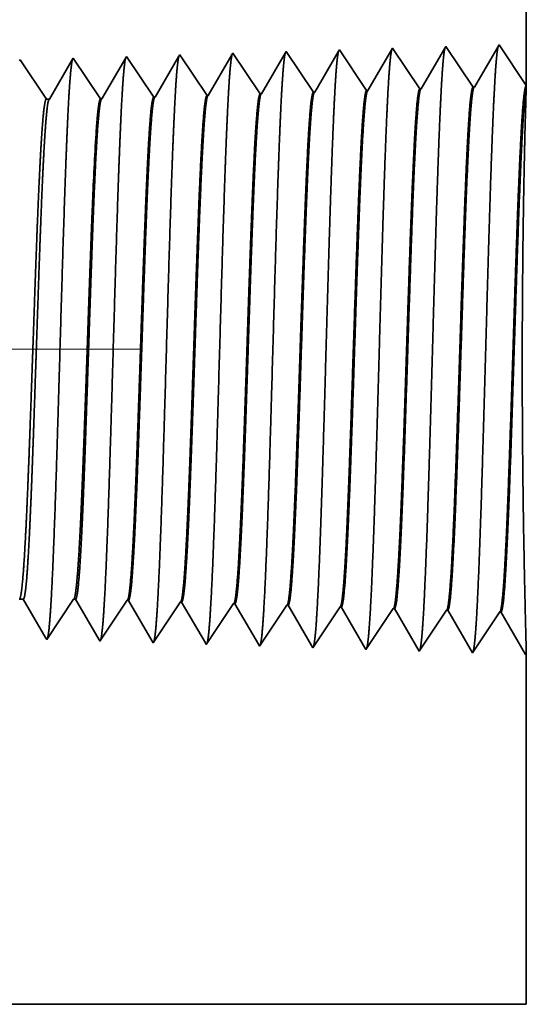
# Model space of a CAD drawing. Extents: x 0 to 10.8, y 0 to 8.2.
# Drawn here: x 5.6 to 5.7, y 1 to 1.2 of the extents above; entities that cross this region are included whole.
import ezdxf

# ---------------------------------------------------------------- set-up
doc = ezdxf.new("R2010")
doc.units = 0
doc.header["$MEASUREMENT"] = 0
doc.linetypes.add('DASHDOT', pattern=[18.5, 12, -3, 0.5, -3])
doc.layers.get('0').update_dxf_attribs({"lineweight": 13})

# ---------------------------------------------------------------- blocks, each defined once
blk = doc.blocks.new('BLOCK23')
at = {"color": 7, "lineweight": 5, "ltscale": 0.000135}
blk.add_line((12.069432, 0.604065), (12.074836, 0.604065), dxfattribs=at)
at = {"color": 7, "lineweight": 5, "ltscale": 0.000216}
for p, q in [((12.074836, 0.604065), (12.079184, 0.596601)), ((12.079184, 0.596601), (12.083531, 0.589137)), ((12.083531, 0.589137), (12.087878, 0.581674)), ((12.087878, 0.581674), (12.092225, 0.57421)), ((12.092225, 0.57421), (12.096573, 0.566746)), ((12.096573, 0.566746), (12.10092, 0.559282)), ((12.10092, 0.559282), (12.105267, 0.551818))]:
    blk.add_line(p, q, dxfattribs=at)
at = {"color": 7, "lineweight": 5, "ltscale": 0.00027}
for p, q in [((12.136337, 0.595076), (12.142354, 0.604065)), ((12.124302, 0.577098), (12.130319, 0.586087)), ((12.130319, 0.586087), (12.136337, 0.595076)), ((12.118285, 0.568109), (12.124302, 0.577098)), ((12.10625, 0.550131), (12.112268, 0.55912)), ((12.112268, 0.55912), (12.118285, 0.568109))]:
    blk.add_line(p, q, dxfattribs=at)
at = {"color": 7, "lineweight": 5, "ltscale": 6.5e-05}
blk.add_line((12.142354, 0.604065), (12.144965, 0.604065), dxfattribs=at)
at = {"color": 7, "lineweight": 5, "ltscale": 0.000225}
for p, q in [((12.144965, 0.604065), (12.149486, 0.596303)), ((12.149486, 0.596303), (12.154006, 0.588542)), ((12.358823, 0.598105), (12.363351, 0.590331)), ((12.154006, 0.588542), (12.158528, 0.58078)), ((12.363351, 0.590331), (12.367879, 0.582556)), ((12.367879, 0.582556), (12.372406, 0.574781)), ((12.158528, 0.58078), (12.163049, 0.573018)), ((12.163049, 0.573018), (12.167569, 0.565256)), ((12.372406, 0.574781), (12.376935, 0.567007)), ((12.167569, 0.565256), (12.17209, 0.557495)), ((12.17209, 0.557495), (12.176611, 0.549733)), ((12.376935, 0.567007), (12.381463, 0.559232)), ((12.381463, 0.559232), (12.385992, 0.551458)), ((12.385992, 0.551458), (12.39052, 0.543683))]:
    blk.add_line(p, q, dxfattribs=at)
at = {"color": 7, "lineweight": 5, "ltscale": 0.000235}
for p, q in [((12.209077, 0.594804), (12.214311, 0.602621)), ((12.280505, 0.592572), (12.285739, 0.600389)), ((12.351934, 0.59034), (12.357167, 0.598157)), ((12.423362, 0.588108), (12.428596, 0.595925)), ((12.198611, 0.579169), (12.203845, 0.586986)), ((12.203845, 0.586986), (12.209077, 0.594804)), ((12.270039, 0.576937), (12.275273, 0.584754)), ((12.275273, 0.584754), (12.280505, 0.592572)), ((12.341468, 0.574705), (12.346701, 0.582522)), ((12.346701, 0.582522), (12.351934, 0.59034)), ((12.41813, 0.58029), (12.423362, 0.588108)), ((12.489558, 0.578058), (12.494792, 0.585875)), ((12.494792, 0.585875), (12.500024, 0.593693)), ((12.560987, 0.575826), (12.56622, 0.583643)), ((12.56622, 0.583643), (12.571452, 0.591461)), ((12.188145, 0.563534), (12.193378, 0.571351)), ((12.193378, 0.571351), (12.198611, 0.579169)), ((12.259573, 0.561301), (12.264807, 0.569119)), ((12.264807, 0.569119), (12.270039, 0.576937)), ((12.336235, 0.566887), (12.341468, 0.574705)), ((12.407664, 0.564655), (12.412896, 0.572472)), ((12.412896, 0.572472), (12.41813, 0.58029)), ((12.479092, 0.562423), (12.484325, 0.57024)), ((12.484325, 0.57024), (12.489558, 0.578058)), ((12.555753, 0.568008), (12.560987, 0.575826)), ((12.177679, 0.547898), (12.182912, 0.555716)), ((12.182912, 0.555716), (12.188145, 0.563534)), ((12.254341, 0.553484), (12.259573, 0.561301)), ((12.325769, 0.551252), (12.331002, 0.559069)), ((12.331002, 0.559069), (12.336235, 0.566887)), ((12.397198, 0.54902), (12.40243, 0.556837)), ((12.40243, 0.556837), (12.407664, 0.564655)), ((12.473859, 0.554605), (12.479092, 0.562423)), ((12.545287, 0.552373), (12.550521, 0.560191)), ((12.550521, 0.560191), (12.555753, 0.568008)), ((12.249107, 0.545666), (12.254341, 0.553484)), ((12.320536, 0.543434), (12.325769, 0.551252)), ((12.391964, 0.541202), (12.397198, 0.54902)), ((12.463393, 0.53897), (12.468626, 0.546788)), ((12.468626, 0.546788), (12.473859, 0.554605)), ((12.534821, 0.536738), (12.540055, 0.544555)), ((12.540055, 0.544555), (12.545287, 0.552373))]:
    blk.add_line(p, q, dxfattribs=at)
at = {"color": 7, "lineweight": 5, "ltscale": 4.1e-05}
for p, q in [((12.214311, 0.602621), (12.215965, 0.602569)), ((12.285739, 0.600389), (12.287393, 0.600337)), ((12.357167, 0.598157), (12.358823, 0.598105)), ((12.428596, 0.595925), (12.430252, 0.595873)), ((12.500024, 0.593693), (12.501681, 0.593641)), ((12.571452, 0.591461), (12.57311, 0.591409))]:
    blk.add_line(p, q, dxfattribs=at)
at = {"color": 7, "lineweight": 5, "ltscale": 0.000227}
for p, q in [((12.215965, 0.602569), (12.220532, 0.594727)), ((12.220532, 0.594727), (12.2251, 0.586885)), ((12.2251, 0.586885), (12.229667, 0.579043)), ((12.229667, 0.579043), (12.234235, 0.571201)), ((12.234235, 0.571201), (12.238802, 0.563359)), ((12.238802, 0.563359), (12.24337, 0.555517)), ((12.24337, 0.555517), (12.247938, 0.547675))]:
    blk.add_line(p, q, dxfattribs=at)
at = {"color": 7, "lineweight": 5, "ltscale": 0.000226}
for p, q in [((12.287393, 0.600337), (12.291943, 0.592525)), ((12.291943, 0.592525), (12.296493, 0.584714)), ((12.296493, 0.584714), (12.301043, 0.576902)), ((12.301043, 0.576902), (12.305593, 0.56909)), ((12.305593, 0.56909), (12.310143, 0.561278)), ((12.310143, 0.561278), (12.314693, 0.553466)), ((12.314693, 0.553466), (12.319243, 0.545655))]:
    blk.add_line(p, q, dxfattribs=at)
at = {"color": 7, "lineweight": 5, "ltscale": 0.000224}
for p, q in [((12.430252, 0.595873), (12.434752, 0.588146)), ((12.434752, 0.588146), (12.439253, 0.580418)), ((12.439253, 0.580418), (12.443754, 0.572691)), ((12.443754, 0.572691), (12.448255, 0.564963)), ((12.448255, 0.564963), (12.452755, 0.557236)), ((12.452755, 0.557236), (12.457256, 0.549508)), ((12.457256, 0.549508), (12.461757, 0.541781))]:
    blk.add_line(p, q, dxfattribs=at)
at = {"color": 7, "lineweight": 5, "ltscale": 0.001646}
for p, q in [((12.501681, 0.593641), (12.534821, 0.536738)), ((12.57311, 0.591409), (12.60625, 0.534506)), ((12.60625, 0.534506), (12.642879, 0.589228)), ((12.644538, 0.589176), (12.67768, 0.532274)), ((12.67768, 0.532274), (12.714308, 0.586996)), ((12.715967, 0.586944), (12.749108, 0.530041))]:
    blk.add_line(p, q, dxfattribs=at)
at = {"color": 7, "lineweight": 5, "ltscale": 4.2e-05}
for p, q in [((12.642879, 0.589228), (12.644538, 0.589176)), ((12.714308, 0.586996), (12.715967, 0.586944))]:
    blk.add_line(p, q, dxfattribs=at)
at = {"color": 7, "lineweight": 5, "ltscale": 4.9e-05}
blk.add_line((12.105267, 0.551818), (12.10625, 0.550131), dxfattribs=at)
at = {"color": 7, "lineweight": 5, "ltscale": 5.3e-05}
blk.add_line((12.176611, 0.549733), (12.177679, 0.547898), dxfattribs=at)
at = {"color": 7, "lineweight": 5, "ltscale": 5.8e-05}
blk.add_line((12.247938, 0.547675), (12.249107, 0.545666), dxfattribs=at)
at = {"color": 7, "lineweight": 5, "ltscale": 6.4e-05}
blk.add_line((12.319243, 0.545655), (12.320536, 0.543434), dxfattribs=at)
at = {"color": 7, "lineweight": 5, "ltscale": 7.2e-05}
blk.add_line((12.39052, 0.543683), (12.391964, 0.541202), dxfattribs=at)
at = {"color": 7, "lineweight": 5, "ltscale": 8.1e-05}
blk.add_line((12.461757, 0.541781), (12.463393, 0.53897), dxfattribs=at)
at = {"color": 7, "lineweight": 5, "ltscale": 4e-05}
blk.add_line((12.749108, 0.530041), (12.75, 0.531375), dxfattribs=at)
at = {"color": 7, "lineweight": 5, "ltscale": 0.011784}
blk.add_line((12.75, 0.531375), (12.75, 0.06), dxfattribs=at)
at = {"color": 7, "lineweight": 5, "ltscale": 0.03937}
blk.add_line((12.75, 0.06), (7.75, 0.06), dxfattribs=at)
blk = doc.blocks.new('BLOCK24')
at = {"color": 7, "lineweight": 5, "ltscale": 0.03937}
blk.add_line((12.75, 2.31), (12.75, 1.294153), dxfattribs=at)
at = {"color": 7, "lineweight": 5, "ltscale": 6.8e-05}
blk.add_line((12.35625, 1.337682), (12.354885, 1.335338), dxfattribs=at)
at = {"color": 7, "lineweight": 5, "ltscale": 0.000235}
for p, q in [((12.361484, 1.329864), (12.35625, 1.337682)), ((12.432912, 1.332096), (12.427679, 1.339914)), ((12.504341, 1.334329), (12.499107, 1.342146)), ((12.147198, 1.323168), (12.141965, 1.330986)), ((12.152431, 1.31535), (12.147198, 1.323168)), ((12.218627, 1.3254), (12.213393, 1.333218)), ((12.223859, 1.317582), (12.218627, 1.3254)), ((12.290055, 1.327632), (12.284822, 1.33545)), ((12.295288, 1.319815), (12.290055, 1.327632)), ((12.366716, 1.322047), (12.361484, 1.329864)), ((12.438145, 1.324279), (12.432912, 1.332096)), ((12.443378, 1.316461), (12.438145, 1.324279)), ((12.509573, 1.326511), (12.504341, 1.334329)), ((12.514806, 1.318693), (12.509573, 1.326511)), ((12.157664, 1.307533), (12.152431, 1.31535)), ((12.229093, 1.309765), (12.223859, 1.317582)), ((12.234325, 1.301947), (12.229093, 1.309765)), ((12.300521, 1.311997), (12.295288, 1.319815)), ((12.305754, 1.304179), (12.300521, 1.311997)), ((12.37195, 1.314229), (12.366716, 1.322047)), ((12.377182, 1.306412), (12.37195, 1.314229)), ((12.44861, 1.308644), (12.443378, 1.316461)), ((12.520039, 1.310876), (12.514806, 1.318693)), ((12.525272, 1.303058), (12.520039, 1.310876)), ((12.162897, 1.299715), (12.157664, 1.307533)), ((12.16813, 1.291898), (12.162897, 1.299715)), ((12.239559, 1.29413), (12.234325, 1.301947)), ((12.310987, 1.296362), (12.305754, 1.304179)), ((12.316221, 1.288544), (12.310987, 1.296362)), ((12.382416, 1.298594), (12.377182, 1.306412)), ((12.387648, 1.290776), (12.382416, 1.298594)), ((12.453844, 1.300826), (12.44861, 1.308644)), ((12.459076, 1.293008), (12.453844, 1.300826)), ((12.530506, 1.295241), (12.525272, 1.303058)), ((12.173363, 1.28408), (12.16813, 1.291898)), ((12.178596, 1.276263), (12.173363, 1.28408)), ((12.244791, 1.286312), (12.239559, 1.29413)), ((12.250025, 1.278495), (12.244791, 1.286312)), ((12.321453, 1.280727), (12.316221, 1.288544)), ((12.392881, 1.282959), (12.387648, 1.290776)), ((12.46431, 1.285191), (12.459076, 1.293008)), ((12.535738, 1.287424), (12.530506, 1.295241))]:
    blk.add_line(p, q, dxfattribs=at)
at = {"color": 7, "lineweight": 5, "ltscale": 0.000224}
for p, q in [((12.426144, 1.337278), (12.421629, 1.329526)), ((12.421629, 1.329526), (12.417114, 1.321773)), ((12.412598, 1.314021), (12.408083, 1.306268)), ((12.417114, 1.321773), (12.412598, 1.314021)), ((12.403568, 1.298516), (12.399052, 1.290763)), ((12.408083, 1.306268), (12.403568, 1.298516)), ((12.399052, 1.290763), (12.394537, 1.283011))]:
    blk.add_line(p, q, dxfattribs=at)
at = {"color": 7, "lineweight": 5, "ltscale": 7.6e-05}
blk.add_line((12.427679, 1.339914), (12.426144, 1.337278), dxfattribs=at)
at = {"color": 7, "lineweight": 5, "ltscale": 0.000223}
for p, q in [((12.497354, 1.339136), (12.49287, 1.331437)), ((12.488386, 1.323738), (12.483901, 1.316039)), ((12.49287, 1.331437), (12.488386, 1.323738)), ((12.483901, 1.316039), (12.479417, 1.30834)), ((12.474934, 1.300641), (12.47045, 1.292942)), ((12.479417, 1.30834), (12.474934, 1.300641)), ((12.47045, 1.292942), (12.465966, 1.285243))]:
    blk.add_line(p, q, dxfattribs=at)
at = {"color": 7, "lineweight": 5, "ltscale": 8.7e-05}
blk.add_line((12.499107, 1.342146), (12.497354, 1.339136), dxfattribs=at)
at = {"color": 7, "lineweight": 5, "ltscale": 0.001646}
for p, q in [((12.570536, 1.344378), (12.537396, 1.287475)), ((12.607165, 1.289656), (12.570536, 1.344378)), ((12.641964, 1.34661), (12.608824, 1.289708)), ((12.678594, 1.291888), (12.641964, 1.34661)), ((12.713394, 1.348843), (12.680253, 1.29194))]:
    blk.add_line(p, q, dxfattribs=at)
at = {"color": 7, "lineweight": 5, "ltscale": 0.001645}
blk.add_line((12.75, 1.294153), (12.713394, 1.348843), dxfattribs=at)
at = {"color": 7, "lineweight": 5, "ltscale": 4.7e-05}
blk.add_line((12.070536, 1.328753), (12.069592, 1.327131), dxfattribs=at)
at = {"color": 7, "lineweight": 5, "ltscale": 0.000265}
for p, q in [((12.076429, 1.31995), (12.070536, 1.328753)), ((12.082321, 1.311147), (12.076429, 1.31995)), ((12.088215, 1.302344), (12.082321, 1.311147)), ((12.094108, 1.293541), (12.088215, 1.302344)), ((12.1, 1.284738), (12.094108, 1.293541)), ((12.105893, 1.275935), (12.1, 1.284738))]:
    blk.add_line(p, q, dxfattribs=at)
at = {"color": 7, "lineweight": 5, "ltscale": 0.00022}
for p, q in [((12.14094, 1.329228), (12.136507, 1.321614)), ((12.132072, 1.314001), (12.127637, 1.306388)), ((12.136507, 1.321614), (12.132072, 1.314001)), ((12.123204, 1.298775), (12.118769, 1.291161)), ((12.127637, 1.306388), (12.123204, 1.298775)), ((12.114335, 1.283548), (12.109901, 1.275935)), ((12.118769, 1.291161), (12.114335, 1.283548))]:
    blk.add_line(p, q, dxfattribs=at)
at = {"color": 7, "lineweight": 5, "ltscale": 5.1e-05}
blk.add_line((12.141965, 1.330986), (12.14094, 1.329228), dxfattribs=at)
at = {"color": 7, "lineweight": 5, "ltscale": 0.000227}
for p, q in [((12.207702, 1.323445), (12.203126, 1.31559)), ((12.212277, 1.3313), (12.207702, 1.323445)), ((12.203126, 1.31559), (12.198551, 1.307735)), ((12.193976, 1.29988), (12.189401, 1.292025)), ((12.198551, 1.307735), (12.193976, 1.29988)), ((12.184826, 1.284169), (12.18025, 1.276315)), ((12.189401, 1.292025), (12.184826, 1.284169))]:
    blk.add_line(p, q, dxfattribs=at)
at = {"color": 7, "lineweight": 5, "ltscale": 5.5e-05}
blk.add_line((12.213393, 1.333218), (12.212277, 1.3313), dxfattribs=at)
at = {"color": 7, "lineweight": 5, "ltscale": 0.000226}
for p, q in [((12.279035, 1.325513), (12.274475, 1.317685)), ((12.283593, 1.33334), (12.279035, 1.325513)), ((12.350346, 1.327544), (12.345806, 1.31975)), ((12.269915, 1.309857), (12.265357, 1.30203)), ((12.274475, 1.317685), (12.269915, 1.309857)), ((12.265357, 1.30203), (12.260797, 1.294202)), ((12.336727, 1.304161), (12.332187, 1.296367)), ((12.256238, 1.286374), (12.251679, 1.278547)), ((12.260797, 1.294202), (12.256238, 1.286374))]:
    blk.add_line(p, q, dxfattribs=at)
at = {"color": 7, "lineweight": 5, "ltscale": 6.1e-05}
blk.add_line((12.284822, 1.33545), (12.283593, 1.33334), dxfattribs=at)
at = {"color": 7, "lineweight": 5, "ltscale": 0.000225}
for p, q in [((12.354885, 1.335338), (12.350346, 1.327544)), ((12.341267, 1.311956), (12.336727, 1.304161)), ((12.345806, 1.31975), (12.341267, 1.311956)), ((12.332187, 1.296367), (12.327648, 1.288573)), ((12.327648, 1.288573), (12.323109, 1.280779))]:
    blk.add_line(p, q, dxfattribs=at)
at = {"color": 7, "lineweight": 5, "ltscale": 4.1e-05}
for p, q in [((12.394537, 1.283011), (12.392881, 1.282959)), ((12.465966, 1.285243), (12.46431, 1.285191)), ((12.537396, 1.287475), (12.535738, 1.287424)), ((12.18025, 1.276315), (12.178596, 1.276263)), ((12.251679, 1.278547), (12.250025, 1.278495)), ((12.323109, 1.280779), (12.321453, 1.280727))]:
    blk.add_line(p, q, dxfattribs=at)
at = {"color": 7, "lineweight": 5, "ltscale": 4.2e-05}
for p, q in [((12.608824, 1.289708), (12.607165, 1.289656)), ((12.680253, 1.29194), (12.678594, 1.291888))]:
    blk.add_line(p, q, dxfattribs=at)
at = {"color": 7, "lineweight": 5, "ltscale": 0.0001}
blk.add_line((12.109901, 1.275935), (12.105893, 1.275935), dxfattribs=at)

msp = doc.modelspace()

# ---------------------------------------------------------------- linework, layer by layer
at = {"color": 7, "lineweight": 35, "ltscale": 0.004336}
msp.add_line((5.66793, 1.37121), (5.66793, 1.19775), dxfattribs=at)
at = {"color": 7, "lineweight": 35, "ltscale": 1.5e-05}
msp.add_line((5.62509, 1.20595), (5.62479, 1.20543), dxfattribs=at)
at = {"color": 7, "lineweight": 35, "ltscale": 0.000281}
for p, q in [((5.63134, 1.1966), (5.62509, 1.20595)), ((5.63728, 1.20633), (5.63162, 1.19661)), ((5.64354, 1.19698), (5.63728, 1.20633)), ((5.64948, 1.20671), (5.64382, 1.19699)), ((5.65573, 1.19737), (5.64948, 1.20671)), ((5.66168, 1.20709), (5.65602, 1.19737)), ((5.66793, 1.19775), (5.66168, 1.20709)), ((5.57036, 1.1947), (5.5641, 1.20404)), ((5.58256, 1.19508), (5.5763, 1.20442)), ((5.59475, 1.19546), (5.5885, 1.2048)), ((5.60695, 1.19584), (5.60069, 1.20518)), ((5.61914, 1.19622), (5.61289, 1.20557)), ((5.57646, 1.07967), (5.5702, 1.07033)), ((5.58865, 1.07929), (5.5824, 1.06995)), ((5.60085, 1.07891), (5.59459, 1.06957)), ((5.61305, 1.07853), (5.60679, 1.06918)), ((5.62524, 1.07815), (5.61899, 1.0688)), ((5.63118, 1.06842), (5.62553, 1.07814)), ((5.63744, 1.07777), (5.63118, 1.06842)), ((5.64338, 1.06804), (5.63772, 1.07776)), ((5.64963, 1.07739), (5.64338, 1.06804)), ((5.65558, 1.06766), (5.64992, 1.07738)), ((5.66183, 1.077), (5.65558, 1.06766)), ((5.66777, 1.06728), (5.66212, 1.07699))]:
    msp.add_line(p, q, dxfattribs=at)
at = {"color": 7, "lineweight": 35, "ltscale": 8e-06}
for p, q in [((5.55191, 1.20366), (5.55175, 1.20338)), ((5.558, 1.07071), (5.55784, 1.071))]:
    msp.add_line(p, q, dxfattribs=at)
at = {"color": 7, "lineweight": 35, "ltscale": 0.000271}
for p, q in [((5.55794, 1.19464), (5.55191, 1.20366)), ((5.58829, 1.20444), (5.58284, 1.19509)), ((5.5822, 1.07029), (5.57674, 1.07966))]:
    msp.add_line(p, q, dxfattribs=at)
at = {"color": 7, "lineweight": 35, "ltscale": 0.000263}
msp.add_line((5.56393, 1.20374), (5.55863, 1.19464), dxfattribs=at)
at = {"color": 7, "lineweight": 35, "ltscale": 9e-06}
for p, q in [((5.5641, 1.20404), (5.56393, 1.20374)), ((5.5763, 1.20442), (5.57611, 1.20409)), ((5.5702, 1.07033), (5.57002, 1.07064))]:
    msp.add_line(p, q, dxfattribs=at)
at = {"color": 7, "lineweight": 35, "ltscale": 0.000272}
msp.add_line((5.57611, 1.20409), (5.57064, 1.19471), dxfattribs=at)
at = {"color": 7, "lineweight": 35, "ltscale": 1e-05}
for p, q in [((5.5885, 1.2048), (5.58829, 1.20444)), ((5.5824, 1.06995), (5.5822, 1.07029))]:
    msp.add_line(p, q, dxfattribs=at)
at = {"color": 7, "lineweight": 35, "ltscale": 0.00027}
for p, q in [((5.60046, 1.20478), (5.59503, 1.19547)), ((5.59437, 1.06994), (5.58894, 1.07928))]:
    msp.add_line(p, q, dxfattribs=at)
at = {"color": 7, "lineweight": 35, "ltscale": 1.2e-05}
for p, q in [((5.60069, 1.20518), (5.60046, 1.20478)), ((5.60679, 1.06918), (5.60654, 1.06961))]:
    msp.add_line(p, q, dxfattribs=at)
at = {"color": 7, "lineweight": 35, "ltscale": 0.000268}
for p, q in [((5.61263, 1.20512), (5.60723, 1.19585)), ((5.57002, 1.07064), (5.56462, 1.07992))]:
    msp.add_line(p, q, dxfattribs=at)
at = {"color": 7, "lineweight": 35, "ltscale": 1.3e-05}
msp.add_line((5.61289, 1.20557), (5.61263, 1.20512), dxfattribs=at)
at = {"color": 7, "lineweight": 35, "ltscale": 0.000266}
msp.add_line((5.62479, 1.20543), (5.61943, 1.19623), dxfattribs=at)
at = {"color": 7, "lineweight": 35, "ltscale": 7e-06}
for p, q in [((5.64354, 1.19698), (5.64382, 1.19699)), ((5.65573, 1.19737), (5.65602, 1.19737)), ((5.57036, 1.1947), (5.57064, 1.19471)), ((5.58256, 1.19508), (5.58284, 1.19509)), ((5.59475, 1.19546), (5.59503, 1.19547)), ((5.60695, 1.19584), (5.60723, 1.19585)), ((5.61914, 1.19622), (5.61943, 1.19623)), ((5.63134, 1.1966), (5.63162, 1.19661)), ((5.57646, 1.07967), (5.57674, 1.07966)), ((5.58865, 1.07929), (5.58894, 1.07928)), ((5.60085, 1.07891), (5.60113, 1.0789)), ((5.61305, 1.07853), (5.61333, 1.07852)), ((5.62524, 1.07815), (5.62553, 1.07814)), ((5.63744, 1.07777), (5.63772, 1.07776)), ((5.64963, 1.07739), (5.64992, 1.07738)), ((5.66183, 1.077), (5.66212, 1.07699)), ((5.66793, 1.06751), (5.66777, 1.06728))]:
    msp.add_line(p, q, dxfattribs=at)
at = {"color": 7, "lineweight": 35, "ltscale": 0.000148}
msp.add_line((5.66791, 1.19699), (5.66773, 1.19106), dxfattribs=at)
at = {"color": 7, "lineweight": 35, "ltscale": 1.9e-05}
msp.add_line((5.66793, 1.19775), (5.66791, 1.19699), dxfattribs=at)
at = {"color": 7, "lineweight": 35, "ltscale": 1.7e-05}
msp.add_line((5.55863, 1.19464), (5.55794, 1.19464), dxfattribs=at)
at = {"color": 7, "lineweight": 35, "ltscale": 1e-06}
for p, q in [((5.56856, 1.17184), (5.56857, 1.17189)), ((5.56857, 1.17189), (5.56857, 1.17191)), ((5.56857, 1.16488), (5.56857, 1.16494))]:
    msp.add_line(p, q, dxfattribs=at)
at = {"color": 7, "lineweight": 35, "ltscale": 0.000174}
msp.add_line((5.56857, 1.16488), (5.56857, 1.17184), dxfattribs=at)
at = {"color": 7, "linetype": 'DASHDOT', "lineweight": 13, "ltscale": 0.03937}
msp.add_line((5.5797, 1.13728), (4.74382, 1.13728), dxfattribs=at)
at = {"color": 7, "lineweight": 35, "ltscale": 2.3e-05}
msp.add_line((5.55264, 1.07992), (5.55172, 1.07992), dxfattribs=at)
at = {"color": 7, "lineweight": 35, "ltscale": 0.000258}
msp.add_line((5.55784, 1.071), (5.55264, 1.07992), dxfattribs=at)
at = {"color": 7, "lineweight": 35, "ltscale": 0.000277}
msp.add_line((5.56417, 1.07992), (5.558, 1.07071), dxfattribs=at)
at = {"color": 7, "lineweight": 35, "ltscale": 1.1e-05}
for p, q in [((5.56462, 1.07992), (5.56417, 1.07992)), ((5.59459, 1.06957), (5.59437, 1.06994))]:
    msp.add_line(p, q, dxfattribs=at)
at = {"color": 7, "lineweight": 35, "ltscale": 0.000269}
msp.add_line((5.60654, 1.06961), (5.60113, 1.0789), dxfattribs=at)
at = {"color": 7, "lineweight": 35, "ltscale": 0.000267}
msp.add_line((5.61871, 1.06928), (5.61333, 1.07852), dxfattribs=at)
at = {"color": 7, "lineweight": 35, "ltscale": 1.4e-05}
msp.add_line((5.61899, 1.0688), (5.61871, 1.06928), dxfattribs=at)
at = {"color": 7, "lineweight": 35, "ltscale": 0.002012}
msp.add_line((5.66793, 1.06751), (5.66793, 0.98702), dxfattribs=at)
at = {"color": 7, "lineweight": 35, "ltscale": 0.03937}
msp.add_line((4.81417, 0.98702), (5.66793, 0.98702), dxfattribs=at)
for points in [[(5.64382, 1.19699, 0.243502), (5.64372, 1.1969)], [(5.65602, 1.19738, 0.243359), (5.65591, 1.19728)], [(5.55863, 1.19464, 0.25127), (5.55852, 1.19455)], [(5.57064, 1.19471, 0.242824), (5.57053, 1.19461)], [(5.58284, 1.19509, 0.242827), (5.58273, 1.19499)], [(5.59503, 1.19547, 0.242829), (5.59493, 1.19537)], [(5.60723, 1.19585, 0.242833), (5.60712, 1.19575)], [(5.61943, 1.19623, 0.242834), (5.61932, 1.19614)], [(5.63162, 1.19661, 0.243645), (5.63152, 1.19652)], [(5.56938, 1.18763, 0.006441), (5.56857, 1.17191)], [(5.56417, 1.07992, 0.242437), (5.56427, 1.08)], [(5.57646, 1.07967, 0.2511), (5.57655, 1.07974)], [(5.58865, 1.07929, 0.251104), (5.58875, 1.07936)], [(5.60085, 1.07891, 0.251107), (5.60095, 1.07898)], [(5.61305, 1.07853, 0.251111), (5.61314, 1.0786)], [(5.62524, 1.07815, 0.251116), (5.62534, 1.07822)], [(5.63744, 1.07777, 0.251118), (5.63753, 1.07784)], [(5.64964, 1.07738, 0.252005), (5.64973, 1.07746)], [(5.66183, 1.077, 0.251851), (5.66193, 1.07707)]]:
    msp.add_lwpolyline(points, format="xyb", dxfattribs=at)
for points, knots in [([(5.6371, 1.20601), (5.63695, 1.20551), (5.63681, 1.20452), (5.63666, 1.20309), (5.63651, 1.20106), (5.63636, 1.19867), (5.63634, 1.1984), (5.63633, 1.19813), (5.63631, 1.19785)], [0, 0, 0, 0, 0, 0, 3.635303, 3.635303, 3.635303, 4.086018, 4.086018, 4.086018, 4.086018, 4.086018, 4.086018]), ([(5.6493, 1.20639), (5.64915, 1.20589), (5.649, 1.2049), (5.64886, 1.20346), (5.64871, 1.20142), (5.64856, 1.19901), (5.64854, 1.19874), (5.64852, 1.19846), (5.64851, 1.19818)], [0, 0, 0, 0, 0, 0, 3.661008, 3.661008, 3.661008, 4.114901, 4.114901, 4.114901, 4.114901, 4.114901, 4.114901]), ([(5.66149, 1.20677), (5.66135, 1.20627), (5.6612, 1.20528), (5.66106, 1.20382), (5.6609, 1.20178), (5.66075, 1.19935), (5.66074, 1.19908), (5.66072, 1.1988), (5.66071, 1.19852)], [0, 0, 0, 0, 0, 0, 3.686705, 3.686705, 3.686705, 4.143776, 4.143776, 4.143776, 4.143776, 4.143776, 4.143776]), ([(5.56397, 1.20388), (5.56383, 1.20356), (5.5637, 1.20281), (5.56356, 1.20166), (5.5634, 1.19978), (5.56323, 1.19745), (5.5632, 1.19693), (5.56317, 1.1964), (5.56313, 1.19584)], [0, 0, 0, 0, 0, 0, 3.297372, 3.297372, 3.297372, 4.196319, 4.196319, 4.196319, 4.196319, 4.196319, 4.196319]), ([(5.57611, 1.20409), (5.57596, 1.2036), (5.57582, 1.20264), (5.57568, 1.20124), (5.57553, 1.19928), (5.57538, 1.19697), (5.57536, 1.19671), (5.57535, 1.19644), (5.57533, 1.19618)], [0, 0, 0, 0, 0, 0, 3.506831, 3.506831, 3.506831, 3.941659, 3.941659, 3.941659, 3.941659, 3.941659, 3.941659]), ([(5.58831, 1.20448), (5.58816, 1.20398), (5.58802, 1.20301), (5.58788, 1.20161), (5.58772, 1.19964), (5.58757, 1.19731), (5.58756, 1.19705), (5.58754, 1.19678), (5.58753, 1.19651)], [0, 0, 0, 0, 0, 0, 3.532521, 3.532521, 3.532521, 3.970527, 3.970527, 3.970527, 3.970527, 3.970527, 3.970527]), ([(5.60051, 1.20486), (5.60036, 1.20436), (5.60021, 1.20339), (5.60007, 1.20198), (5.59992, 1.2), (5.59977, 1.19765), (5.59975, 1.19738), (5.59974, 1.19712), (5.59972, 1.19684)], [0, 0, 0, 0, 0, 0, 3.55821, 3.55821, 3.55821, 3.999392, 3.999392, 3.999392, 3.999392, 3.999392, 3.999392]), ([(5.6127, 1.20524), (5.61256, 1.20474), (5.61241, 1.20377), (5.61227, 1.20235), (5.61212, 1.20035), (5.61197, 1.19799), (5.61195, 1.19772), (5.61194, 1.19745), (5.61192, 1.19718)], [0, 0, 0, 0, 0, 0, 3.583911, 3.583911, 3.583911, 4.028272, 4.028272, 4.028272, 4.028272, 4.028272, 4.028272]), ([(5.6249, 1.20563), (5.62475, 1.20513), (5.62461, 1.20415), (5.62447, 1.20272), (5.62431, 1.20071), (5.62416, 1.19833), (5.62415, 1.19806), (5.62413, 1.19779), (5.62412, 1.19751)], [0, 0, 0, 0, 0, 0, 3.609606, 3.609606, 3.609606, 4.057144, 4.057144, 4.057144, 4.057144, 4.057144, 4.057144]), ([(5.59972, 1.19684), (5.59939, 1.19126), (5.59908, 1.18394), (5.5988, 1.17585), (5.59815, 1.15555), (5.59755, 1.13386), (5.5972, 1.12152), (5.59665, 1.10264), (5.59602, 1.08648), (5.59579, 1.08132), (5.59545, 1.07526), (5.59509, 1.07157), (5.59498, 1.07074), (5.59487, 1.07016), (5.59477, 1.06983)], [0, 0, 0, 0, 0, 0, 9.070899, 9.070899, 9.070899, 21.777279, 21.777279, 21.777279, 28.417228, 28.417228, 28.417228, 31.020185, 31.020185, 31.020185, 31.020185, 31.020185, 31.020185]), ([(5.61192, 1.19718), (5.61159, 1.19158), (5.61128, 1.18426), (5.611, 1.17616), (5.61035, 1.15578), (5.60975, 1.134), (5.6094, 1.12158), (5.60885, 1.10259), (5.60822, 1.08631), (5.60799, 1.08111), (5.60765, 1.07498), (5.60729, 1.07122), (5.60718, 1.07038), (5.60707, 1.06978), (5.60696, 1.06945)], [0, 0, 0, 0, 0, 0, 9.091871, 9.091871, 9.091871, 21.873776, 21.873776, 21.873776, 28.552886, 28.552886, 28.552886, 31.205667, 31.205667, 31.205667, 31.205667, 31.205667, 31.205667]), ([(5.62412, 1.19751), (5.62366, 1.18978), (5.62326, 1.17877), (5.62289, 1.16697), (5.62221, 1.14349), (5.62154, 1.11965), (5.62122, 1.10869), (5.62071, 1.09252), (5.62012, 1.07964), (5.61991, 1.07581), (5.61964, 1.072), (5.61934, 1.0699), (5.61928, 1.06953), (5.61922, 1.06925), (5.61916, 1.06906)], [0, 0, 0, 0, 0, 0, 12.564486, 12.564486, 12.564486, 24.108606, 24.108606, 24.108606, 29.849062, 29.849062, 29.849062, 31.377549, 31.377549, 31.377549, 31.377549, 31.377549, 31.377549]), ([(5.63631, 1.19785), (5.63586, 1.19009), (5.63545, 1.17906), (5.63508, 1.16723), (5.63441, 1.14366), (5.63374, 1.1197), (5.63342, 1.10867), (5.63291, 1.0924), (5.63232, 1.07942), (5.63211, 1.07556), (5.63184, 1.07169), (5.63154, 1.06954), (5.63148, 1.06916), (5.63142, 1.06888), (5.63135, 1.06868)], [0, 0, 0, 0, 0, 0, 12.604125, 12.604125, 12.604125, 24.219882, 24.219882, 24.219882, 29.991083, 29.991083, 29.991083, 31.563451, 31.563451, 31.563451, 31.563451, 31.563451, 31.563451]), ([(5.64851, 1.19818), (5.64806, 1.19041), (5.64765, 1.17935), (5.64728, 1.16749), (5.64661, 1.14382), (5.64594, 1.11975), (5.64562, 1.10865), (5.64511, 1.09228), (5.64452, 1.0792), (5.64432, 1.07531), (5.64404, 1.07138), (5.64374, 1.06919), (5.64368, 1.06879), (5.64362, 1.0685), (5.64355, 1.0683)], [0, 0, 0, 0, 0, 0, 12.643683, 12.643683, 12.643683, 24.331, 24.331, 24.331, 30.132935, 30.132935, 30.132935, 31.749246, 31.749246, 31.749246, 31.749246, 31.749246, 31.749246]), ([(5.66071, 1.19852), (5.66025, 1.19072), (5.65985, 1.17964), (5.65948, 1.16774), (5.65881, 1.14398), (5.65814, 1.11981), (5.65782, 1.10864), (5.65731, 1.09217), (5.65672, 1.07898), (5.65652, 1.07506), (5.65624, 1.07107), (5.65594, 1.06883), (5.65588, 1.06843), (5.65581, 1.06812), (5.65575, 1.06792)], [0, 0, 0, 0, 0, 0, 12.683222, 12.683222, 12.683222, 24.442116, 24.442116, 24.442116, 30.274722, 30.274722, 30.274722, 31.937216, 31.937216, 31.937216, 31.937216, 31.937216, 31.937216]), ([(5.56313, 1.19584), (5.5628, 1.19029), (5.56249, 1.183), (5.5622, 1.17494), (5.56155, 1.15486), (5.56094, 1.13345), (5.5606, 1.12134), (5.56004, 1.10281), (5.55941, 1.08698), (5.55918, 1.08195), (5.55885, 1.07612), (5.55849, 1.0726), (5.55839, 1.07184), (5.55828, 1.07129), (5.55818, 1.07098)], [0, 0, 0, 0, 0, 0, 9.007758, 9.007758, 9.007758, 21.487319, 21.487319, 21.487319, 28.009575, 28.009575, 28.009575, 30.46372, 30.46372, 30.46372, 30.46372, 30.46372, 30.46372]), ([(5.57533, 1.19618), (5.57499, 1.19061), (5.57469, 1.18331), (5.5744, 1.17525), (5.57375, 1.15509), (5.57315, 1.13359), (5.5728, 1.1214), (5.57224, 1.10275), (5.57162, 1.08681), (5.57139, 1.08174), (5.57105, 1.07584), (5.57069, 1.07226), (5.57058, 1.07147), (5.57048, 1.07091), (5.57038, 1.07059)], [0, 0, 0, 0, 0, 0, 9.02883, 9.02883, 9.02883, 21.584013, 21.584013, 21.584013, 28.145538, 28.145538, 28.145538, 30.64919, 30.64919, 30.64919, 30.64919, 30.64919, 30.64919]), ([(5.58753, 1.19651), (5.58719, 1.19093), (5.58689, 1.18363), (5.5866, 1.17555), (5.58595, 1.15532), (5.58535, 1.13372), (5.585, 1.12146), (5.58444, 1.1027), (5.58382, 1.08664), (5.58359, 1.08153), (5.58325, 1.07555), (5.58289, 1.07191), (5.58278, 1.07111), (5.58268, 1.07053), (5.58257, 1.07021)], [0, 0, 0, 0, 0, 0, 9.049877, 9.049877, 9.049877, 21.680721, 21.680721, 21.680721, 28.281481, 28.281481, 28.281481, 30.834718, 30.834718, 30.834718, 30.834718, 30.834718, 30.834718]), ([(5.66193, 1.07707), (5.6621, 1.07733), (5.66227, 1.07818), (5.66244, 1.07962), (5.66284, 1.08418), (5.66321, 1.09111), (5.66342, 1.09576), (5.66382, 1.10552), (5.6642, 1.11648), (5.66439, 1.12199), (5.66477, 1.13377), (5.66515, 1.14568), (5.66535, 1.15197), (5.66578, 1.16469), (5.66622, 1.17619), (5.66646, 1.18175), (5.66671, 1.18654), (5.66696, 1.19032)], [0, 0, 0, 0, 0, 0, 6.018295, 6.018295, 6.018295, 14.088501, 14.088501, 14.088501, 21.700478, 21.700478, 21.700478, 30.085977, 30.085977, 30.085977, 39.355832, 39.355832, 39.355832, 39.355832, 39.355832, 39.355832]), ([(5.66212, 1.07699), (5.66229, 1.07699), (5.66247, 1.0776), (5.66264, 1.07882), (5.66313, 1.08386), (5.66358, 1.09264), (5.66388, 1.09954), (5.66453, 1.11722), (5.66516, 1.13718), (5.66553, 1.14907), (5.66608, 1.16567), (5.66666, 1.17958), (5.66685, 1.18372), (5.66704, 1.18734), (5.66724, 1.19033)], [0, 0, 0, 0, 0, 0, 6.133264, 6.133264, 6.133264, 17.341222, 17.341222, 17.341222, 32.703831, 32.703831, 32.703831, 40.053825, 40.053825, 40.053825, 40.053825, 40.053825, 40.053825]), ([(5.66792, 1.0675), (5.6679, 1.06865), (5.66783, 1.0713), (5.66773, 1.07528), (5.66743, 1.0878), (5.66715, 1.10465), (5.66703, 1.11565), (5.66693, 1.13805), (5.66711, 1.15991), (5.66726, 1.17038), (5.66747, 1.18092), (5.66766, 1.18857), (5.66769, 1.18945), (5.66771, 1.19028), (5.66773, 1.19106)], [0, 0, 0, 0, 0, 0, 9.184123, 9.184123, 9.184123, 23.697075, 23.697075, 23.697075, 38.028501, 38.028501, 38.028501, 39.996232, 39.996232, 39.996232, 39.996232, 39.996232, 39.996232]), ([(5.57656, 1.07974), (5.57673, 1.08001), (5.57691, 1.08086), (5.57708, 1.08231), (5.5774, 1.0859), (5.5777, 1.09095), (5.57784, 1.09346), (5.57815, 1.09987), (5.57845, 1.10731), (5.57861, 1.11158), (5.57887, 1.11864), (5.57912, 1.12585), (5.57922, 1.12878), (5.57942, 1.1346), (5.57961, 1.14046), (5.57971, 1.14341), (5.57991, 1.14917), (5.5801, 1.15482), (5.58021, 1.15786), (5.58053, 1.1666), (5.58087, 1.17495), (5.58111, 1.18019), (5.58134, 1.18453), (5.58158, 1.18797)], [0, 0, 0, 0, 0, 0, 6.032921, 6.032921, 6.032921, 11.091898, 11.091898, 11.091898, 17.250859, 17.250859, 17.250859, 21.206218, 21.206218, 21.206218, 25.233938, 25.233938, 25.233938, 29.144501, 29.144501, 29.144501, 37.788457, 37.788457, 37.788457, 37.788457, 37.788457, 37.788457]), ([(5.57674, 1.07966), (5.57692, 1.07966), (5.5771, 1.08027), (5.57728, 1.08149), (5.5776, 1.08473), (5.5779, 1.0895), (5.57804, 1.09184), (5.57833, 1.09773), (5.57863, 1.10469), (5.57879, 1.10866), (5.57904, 1.11559), (5.57929, 1.12267), (5.57938, 1.12512), (5.57958, 1.13112), (5.57979, 1.1372), (5.57989, 1.14021), (5.58009, 1.14629), (5.5803, 1.15226), (5.58039, 1.15482), (5.58068, 1.16297), (5.58098, 1.17086), (5.58119, 1.17573), (5.58145, 1.18115), (5.58171, 1.18553), (5.58176, 1.1864), (5.58181, 1.18721), (5.58187, 1.18798)], [0, 0, 0, 0, 0, 0, 6.146658, 6.146658, 6.146658, 11.167039, 11.167039, 11.167039, 16.990731, 16.990731, 16.990731, 21.195441, 21.195441, 21.195441, 25.306022, 25.306022, 25.306022, 29.524666, 29.524666, 29.524666, 36.962303, 36.962303, 36.962303, 38.903718, 38.903718, 38.903718, 38.903718, 38.903718, 38.903718]), ([(5.58875, 1.07936), (5.58893, 1.07962), (5.5891, 1.08048), (5.58928, 1.08192), (5.58959, 1.08551), (5.5899, 1.09056), (5.59003, 1.09307), (5.59034, 1.09947), (5.59064, 1.1069), (5.5908, 1.11116), (5.59106, 1.11824), (5.59131, 1.12547), (5.5914, 1.12836), (5.5916, 1.13423), (5.5918, 1.14014), (5.5919, 1.14311), (5.59209, 1.14894), (5.59229, 1.15464), (5.5924, 1.15764), (5.59268, 1.16544), (5.59297, 1.17293), (5.59317, 1.17753), (5.59341, 1.18242), (5.59365, 1.18639), (5.5937, 1.18706), (5.59374, 1.18769), (5.59378, 1.18831)], [0, 0, 0, 0, 0, 0, 6.030388, 6.030388, 6.030388, 11.08902, 11.08902, 11.08902, 17.224113, 17.224113, 17.224113, 21.213624, 21.213624, 21.213624, 25.257794, 25.257794, 25.257794, 29.210046, 29.210046, 29.210046, 36.411647, 36.411647, 36.411647, 37.939351, 37.939351, 37.939351, 37.939351, 37.939351, 37.939351]), ([(5.58894, 1.07928), (5.58911, 1.07928), (5.58929, 1.07988), (5.58947, 1.08111), (5.58979, 1.08435), (5.5901, 1.08912), (5.59023, 1.09146), (5.59053, 1.09734), (5.59082, 1.1043), (5.59097, 1.10826), (5.59123, 1.1152), (5.59148, 1.1223), (5.59156, 1.12476), (5.59177, 1.1308), (5.59197, 1.13692), (5.59207, 1.13995), (5.59228, 1.14607), (5.59248, 1.15209), (5.59257, 1.15465), (5.59286, 1.16288), (5.59317, 1.17085), (5.59337, 1.17577), (5.59364, 1.1813), (5.5939, 1.18577), (5.59395, 1.18667), (5.59401, 1.18752), (5.59406, 1.18832)], [0, 0, 0, 0, 0, 0, 6.144357, 6.144357, 6.144357, 11.162754, 11.162754, 11.162754, 16.97332, 16.97332, 16.97332, 21.192616, 21.192616, 21.192616, 25.319265, 25.319265, 25.319265, 29.56628, 29.56628, 29.56628, 37.046026, 37.046026, 37.046026, 39.055813, 39.055813, 39.055813, 39.055813, 39.055813, 39.055813]), ([(5.60095, 1.07898), (5.60112, 1.07924), (5.6013, 1.0801), (5.60147, 1.08154), (5.60179, 1.08513), (5.60209, 1.09018), (5.60222, 1.09269), (5.60253, 1.09907), (5.60283, 1.10649), (5.60299, 1.11074), (5.60324, 1.11785), (5.60349, 1.1251), (5.60359, 1.12794), (5.60379, 1.13386), (5.60398, 1.13983), (5.60408, 1.14282), (5.60428, 1.14871), (5.60448, 1.15448), (5.60458, 1.15743), (5.60486, 1.16531), (5.60516, 1.1729), (5.60536, 1.17756), (5.6056, 1.18255), (5.60584, 1.18662), (5.60589, 1.18732), (5.60593, 1.188), (5.60598, 1.18864)], [0, 0, 0, 0, 0, 0, 6.028057, 6.028057, 6.028057, 11.086669, 11.086669, 11.086669, 17.200451, 17.200451, 17.200451, 21.228917, 21.228917, 21.228917, 25.289741, 25.289741, 25.289741, 29.284485, 29.284485, 29.284485, 36.527537, 36.527537, 36.527537, 38.133098, 38.133098, 38.133098, 38.133098, 38.133098, 38.133098]), ([(5.60113, 1.0789), (5.60131, 1.0789), (5.60149, 1.0795), (5.60167, 1.08072), (5.60198, 1.08397), (5.60229, 1.08874), (5.60242, 1.09108), (5.60272, 1.09695), (5.60301, 1.10391), (5.60316, 1.10786), (5.60342, 1.11481), (5.60367, 1.12192), (5.60375, 1.12441), (5.60396, 1.13048), (5.60416, 1.13663), (5.60426, 1.13968), (5.60447, 1.14586), (5.60467, 1.15193), (5.60476, 1.15448), (5.60505, 1.16279), (5.60536, 1.17083), (5.60556, 1.17581), (5.60583, 1.18144), (5.60609, 1.186), (5.60615, 1.18694), (5.6062, 1.18782), (5.60626, 1.18865)], [0, 0, 0, 0, 0, 0, 6.142157, 6.142157, 6.142157, 11.158525, 11.158525, 11.158525, 16.954973, 16.954973, 16.954973, 21.18655, 21.18655, 21.18655, 25.329191, 25.329191, 25.329191, 29.601035, 29.601035, 29.601035, 37.123531, 37.123531, 37.123531, 39.202106, 39.202106, 39.202106, 39.202106, 39.202106, 39.202106]), ([(5.61314, 1.0786), (5.61332, 1.07886), (5.61349, 1.07971), (5.61367, 1.08116), (5.61406, 1.08573), (5.61444, 1.09268), (5.61466, 1.09733), (5.61506, 1.10707), (5.61545, 1.11799), (5.61564, 1.12344), (5.61602, 1.13501), (5.6164, 1.14668), (5.61661, 1.15278), (5.61703, 1.16489), (5.61746, 1.17579), (5.61769, 1.18096), (5.61793, 1.18543), (5.61817, 1.18898)], [0, 0, 0, 0, 0, 0, 6.025815, 6.025815, 6.025815, 14.125475, 14.125475, 14.125475, 21.709835, 21.709835, 21.709835, 29.955549, 29.955549, 29.955549, 38.767687, 38.767687, 38.767687, 38.767687, 38.767687, 38.767687]), ([(5.61333, 1.07852), (5.61351, 1.07851), (5.61368, 1.07912), (5.61386, 1.08034), (5.61435, 1.0854), (5.61482, 1.09419), (5.61512, 1.10111), (5.61561, 1.1141), (5.61608, 1.12827), (5.61629, 1.13447), (5.61677, 1.14928), (5.61726, 1.1636), (5.61756, 1.17153), (5.61792, 1.17989), (5.61829, 1.18638), (5.61834, 1.1873), (5.6184, 1.18817), (5.61846, 1.18899)], [0, 0, 0, 0, 0, 0, 6.140123, 6.140123, 6.140123, 17.392429, 17.392429, 17.392429, 25.708749, 25.708749, 25.708749, 37.497509, 37.497509, 37.497509, 39.539164, 39.539164, 39.539164, 39.539164, 39.539164, 39.539164]), ([(5.62534, 1.07822), (5.62551, 1.07848), (5.62569, 1.07933), (5.62586, 1.08077), (5.62626, 1.08534), (5.62664, 1.09228), (5.62685, 1.09694), (5.62725, 1.10668), (5.62764, 1.11761), (5.62782, 1.12308), (5.62827, 1.13667), (5.62872, 1.15041), (5.62899, 1.15847), (5.62942, 1.17036), (5.62986, 1.18044), (5.63003, 1.18381), (5.6302, 1.18679), (5.63037, 1.18931)], [0, 0, 0, 0, 0, 0, 6.023745, 6.023745, 6.023745, 14.115619, 14.115619, 14.115619, 21.706712, 21.706712, 21.706712, 32.674728, 32.674728, 32.674728, 38.915328, 38.915328, 38.915328, 38.915328, 38.915328, 38.915328]), ([(5.62553, 1.07814), (5.6257, 1.07813), (5.62588, 1.07874), (5.62605, 1.07996), (5.62655, 1.08501), (5.62701, 1.0938), (5.62731, 1.10072), (5.62779, 1.11371), (5.62827, 1.1279), (5.62847, 1.1341), (5.62896, 1.149), (5.62945, 1.16343), (5.62974, 1.17145), (5.6301, 1.17996), (5.63048, 1.18659), (5.63054, 1.18755), (5.63059, 1.18846), (5.63065, 1.18932)], [0, 0, 0, 0, 0, 0, 6.138226, 6.138226, 6.138226, 17.378894, 17.378894, 17.378894, 25.69976, 25.69976, 25.69976, 37.555278, 37.555278, 37.555278, 39.688764, 39.688764, 39.688764, 39.688764, 39.688764, 39.688764]), ([(5.63754, 1.07784), (5.63771, 1.0781), (5.63788, 1.07895), (5.63805, 1.08039), (5.63845, 1.08496), (5.63883, 1.09189), (5.63904, 1.09654), (5.63944, 1.1063), (5.63983, 1.11723), (5.64001, 1.12272), (5.6404, 1.13439), (5.64078, 1.14619), (5.64098, 1.15237), (5.6414, 1.16479), (5.64184, 1.17599), (5.64208, 1.18135), (5.64232, 1.18598), (5.64257, 1.18965)], [0, 0, 0, 0, 0, 0, 6.021814, 6.021814, 6.021814, 14.106193, 14.106193, 14.106193, 21.704025, 21.704025, 21.704025, 30.020862, 30.020862, 30.020862, 39.062893, 39.062893, 39.062893, 39.062893, 39.062893, 39.062893]), ([(5.63772, 1.07776), (5.6379, 1.07775), (5.63807, 1.07836), (5.63825, 1.07958), (5.63874, 1.08463), (5.6392, 1.09341), (5.63949, 1.10032), (5.64016, 1.11795), (5.64079, 1.13779), (5.64116, 1.1496), (5.64171, 1.16585), (5.64228, 1.17938), (5.64247, 1.18333), (5.64266, 1.18679), (5.64285, 1.18966)], [0, 0, 0, 0, 0, 0, 6.136443, 6.136443, 6.136443, 17.365843, 17.365843, 17.365843, 32.651042, 32.651042, 32.651042, 39.750107, 39.750107, 39.750107, 39.750107, 39.750107, 39.750107]), ([(5.64973, 1.07745), (5.6499, 1.07771), (5.65008, 1.07856), (5.65025, 1.08), (5.65064, 1.08457), (5.65102, 1.0915), (5.65123, 1.09615), (5.65191, 1.11275), (5.65255, 1.13279), (5.653, 1.14734), (5.6536, 1.16589), (5.65424, 1.18074), (5.65441, 1.18425), (5.65459, 1.18736), (5.65476, 1.18998)], [0, 0, 0, 0, 0, 0, 6.019986, 6.019986, 6.019986, 14.097141, 14.097141, 14.097141, 32.688834, 32.688834, 32.688834, 39.132605, 39.132605, 39.132605, 39.132605, 39.132605, 39.132605]), ([(5.64992, 1.07738), (5.65009, 1.07737), (5.65027, 1.07798), (5.65044, 1.0792), (5.65093, 1.08425), (5.65139, 1.09302), (5.65169, 1.09993), (5.65235, 1.11758), (5.65298, 1.13748), (5.65335, 1.14934), (5.65389, 1.16576), (5.65447, 1.17948), (5.65466, 1.18352), (5.65485, 1.18706), (5.65505, 1.18999)], [0, 0, 0, 0, 0, 0, 6.134796, 6.134796, 6.134796, 17.353297, 17.353297, 17.353297, 32.675777, 32.675777, 32.675777, 39.900479, 39.900479, 39.900479, 39.900479, 39.900479, 39.900479]), ([(5.55384, 1.10978), (5.55397, 1.11295), (5.55409, 1.11623), (5.55421, 1.11968), (5.55439, 1.12465), (5.55457, 1.12975), (5.55463, 1.13149), (5.55472, 1.13415), (5.55482, 1.13684), (5.55485, 1.13774), (5.55516, 1.14665), (5.55546, 1.15551), (5.55574, 1.16315), (5.55615, 1.17325), (5.55657, 1.18159), (5.5567, 1.18382), (5.55682, 1.18583), (5.55695, 1.18761)], [0, 0, 0, 0, 0, 0, 4.601329, 4.601329, 4.601329, 6.962828, 6.962828, 6.962828, 8.16204, 8.16204, 8.16204, 18.742565, 18.742565, 18.742565, 23.003951, 23.003951, 23.003951, 23.003951, 23.003951, 23.003951]), ([(5.55468, 1.10978), (5.5548, 1.11296), (5.55492, 1.11624), (5.55504, 1.11968), (5.55521, 1.12466), (5.55538, 1.12976), (5.55544, 1.13151), (5.55553, 1.13417), (5.55562, 1.13685), (5.55565, 1.13776), (5.55595, 1.14667), (5.55624, 1.15553), (5.55651, 1.16318), (5.5569, 1.17327), (5.55731, 1.18161), (5.55743, 1.18384), (5.55755, 1.18585), (5.55768, 1.18762)], [0, 0, 0, 0, 0, 0, 4.61916, 4.61916, 4.61916, 6.986906, 6.986906, 6.986906, 8.188895, 8.188895, 8.188895, 18.793809, 18.793809, 18.793809, 23.066752, 23.066752, 23.066752, 23.066752, 23.066752, 23.066752]), ([(5.56856, 1.17184), (5.56824, 1.16446), (5.56794, 1.15622), (5.56762, 1.14709), (5.5673, 1.13757), (5.56697, 1.12823), (5.56695, 1.12764), (5.56688, 1.12564), (5.56681, 1.12376), (5.56677, 1.12261), (5.56669, 1.12048), (5.56662, 1.11847), (5.56659, 1.1175), (5.56651, 1.11548), (5.56643, 1.11329), (5.56638, 1.11213), (5.56634, 1.11095), (5.56629, 1.10978)], [0, 0, 0, 0, 0, 0, 11.527596, 11.527596, 11.527596, 12.459212, 12.459212, 12.459212, 14.239343, 14.239343, 14.239343, 15.91449, 15.91449, 15.91449, 17.61514, 17.61514, 17.61514, 17.61514, 17.61514, 17.61514]), ([(5.56857, 1.16488), (5.56829, 1.15767), (5.56803, 1.14993), (5.56776, 1.14183), (5.56738, 1.13034), (5.567, 1.11931), (5.56689, 1.11603), (5.56677, 1.11286), (5.56666, 1.10978)], [0, 0, 0, 0, 0, 0, 10.523878, 10.523878, 10.523878, 15.008394, 15.008394, 15.008394, 15.008394, 15.008394, 15.008394]), ([(5.55182, 1.07999), (5.55198, 1.08024), (5.55215, 1.08097), (5.55231, 1.08219), (5.55273, 1.08654), (5.55313, 1.0934), (5.55338, 1.09846), (5.55361, 1.10395), (5.55384, 1.10978)], [0, 0, 0, 0, 0, 0, 5.176601, 5.176601, 5.176601, 13.632333, 13.632333, 13.632333, 13.632333, 13.632333, 13.632333]), ([(5.55264, 1.07992), (5.55285, 1.07992), (5.55306, 1.0808), (5.55327, 1.08258), (5.55369, 1.08773), (5.55409, 1.09542), (5.55429, 1.09989), (5.55449, 1.1047), (5.55468, 1.10978)], [0, 0, 0, 0, 0, 0, 6.96527, 6.96527, 6.96527, 14.34336, 14.34336, 14.34336, 14.34336, 14.34336, 14.34336]), ([(5.56427, 1.07999), (5.56448, 1.0803), (5.56468, 1.08139), (5.56489, 1.08324), (5.5653, 1.08842), (5.5657, 1.09581), (5.5659, 1.10021), (5.5661, 1.10487), (5.56629, 1.10978)], [0, 0, 0, 0, 0, 0, 6.532518, 6.532518, 6.532518, 13.661903, 13.661903, 13.661903, 13.661903, 13.661903, 13.661903]), ([(5.56462, 1.07992), (5.56483, 1.07992), (5.56504, 1.0808), (5.56525, 1.08257), (5.56567, 1.08775), (5.56607, 1.09541), (5.56627, 1.09992), (5.56646, 1.10472), (5.56666, 1.10978)], [0, 0, 0, 0, 0, 0, 6.987505, 6.987505, 6.987505, 14.358729, 14.358729, 14.358729, 14.358729, 14.358729, 14.358729])]:
    msp.add_open_spline(points, degree=5, knots=knots, dxfattribs=at)
for points in [[(5.64257, 1.18965), (5.64276, 1.19243), (5.64295, 1.19465), (5.64314, 1.1962), (5.64334, 1.19698), (5.64354, 1.19698)], [(5.64285, 1.18966), (5.64302, 1.19214), (5.64319, 1.19417), (5.64336, 1.19568), (5.64354, 1.1966), (5.64371, 1.1969)], [(5.65476, 1.18998), (5.65495, 1.19278), (5.65514, 1.19502), (5.65534, 1.19657), (5.65554, 1.19736), (5.65573, 1.19737)], [(5.65505, 1.18999), (5.65521, 1.19249), (5.65539, 1.19454), (5.65556, 1.19606), (5.65574, 1.19698), (5.65591, 1.19728)], [(5.66696, 1.19032), (5.66715, 1.19312), (5.66734, 1.19537), (5.66753, 1.19693), (5.66773, 1.19773), (5.66793, 1.19775)], [(5.66724, 1.19033), (5.66737, 1.19226), (5.6675, 1.19392), (5.66764, 1.19529), (5.66777, 1.19632), (5.66791, 1.19699)], [(5.55695, 1.18761), (5.55714, 1.19028), (5.55734, 1.19241), (5.55754, 1.19389), (5.55774, 1.19464), (5.55794, 1.19464)], [(5.55768, 1.18762), (5.55784, 1.18999), (5.55801, 1.19193), (5.55818, 1.19338), (5.55835, 1.19425), (5.55852, 1.19455)], [(5.56939, 1.18764), (5.56958, 1.19032), (5.56977, 1.19246), (5.56996, 1.19394), (5.57016, 1.19469), (5.57036, 1.1947)], [(5.56967, 1.18765), (5.56984, 1.19003), (5.57001, 1.19198), (5.57018, 1.19343), (5.57036, 1.19431), (5.57053, 1.19461)], [(5.58158, 1.18798), (5.58177, 1.19067), (5.58196, 1.19282), (5.58216, 1.19432), (5.58236, 1.19507), (5.58255, 1.19508)], [(5.58187, 1.18799), (5.58203, 1.19038), (5.5822, 1.19234), (5.58238, 1.1938), (5.58255, 1.19469), (5.58273, 1.19499)], [(5.59378, 1.18831), (5.59397, 1.19102), (5.59416, 1.19319), (5.59436, 1.19469), (5.59455, 1.19545), (5.59475, 1.19546)], [(5.59406, 1.18832), (5.59423, 1.19073), (5.5944, 1.19271), (5.59457, 1.19418), (5.59475, 1.19507), (5.59492, 1.19537)], [(5.60598, 1.18865), (5.60617, 1.19137), (5.60636, 1.19355), (5.60655, 1.19507), (5.60675, 1.19583), (5.60695, 1.19584)], [(5.60626, 1.18866), (5.60643, 1.19108), (5.6066, 1.19308), (5.60677, 1.19456), (5.60695, 1.19545), (5.60712, 1.19575)], [(5.61817, 1.18898), (5.61836, 1.19173), (5.61855, 1.19392), (5.61875, 1.19545), (5.61895, 1.19621), (5.61914, 1.19622)], [(5.61846, 1.18899), (5.61862, 1.19144), (5.6188, 1.19344), (5.61897, 1.19493), (5.61914, 1.19584), (5.61932, 1.19614)], [(5.63037, 1.18931), (5.63056, 1.19208), (5.63075, 1.19429), (5.63095, 1.19582), (5.63114, 1.1966), (5.63134, 1.1966)], [(5.63065, 1.18932), (5.63082, 1.19179), (5.63099, 1.19381), (5.63117, 1.19531), (5.63134, 1.19622), (5.63152, 1.19652)], [(5.56857, 1.16494), (5.56878, 1.17042), (5.569, 1.1757), (5.56922, 1.18047), (5.56944, 1.18445), (5.56967, 1.18765)]]:
    msp.add_open_spline(points, degree=5, dxfattribs=at)

# ---------------------------------------------------------------- block references
at = {"lineweight": 0, "xscale": 0.170751, "yscale": 0.170751, "zscale": 0.170751}
for name in ['BLOCK24', 'BLOCK23']:
    msp.add_blockref(name, (3.49085, 0.97677), dxfattribs=at)

doc.saveas('drawing.dxf')
